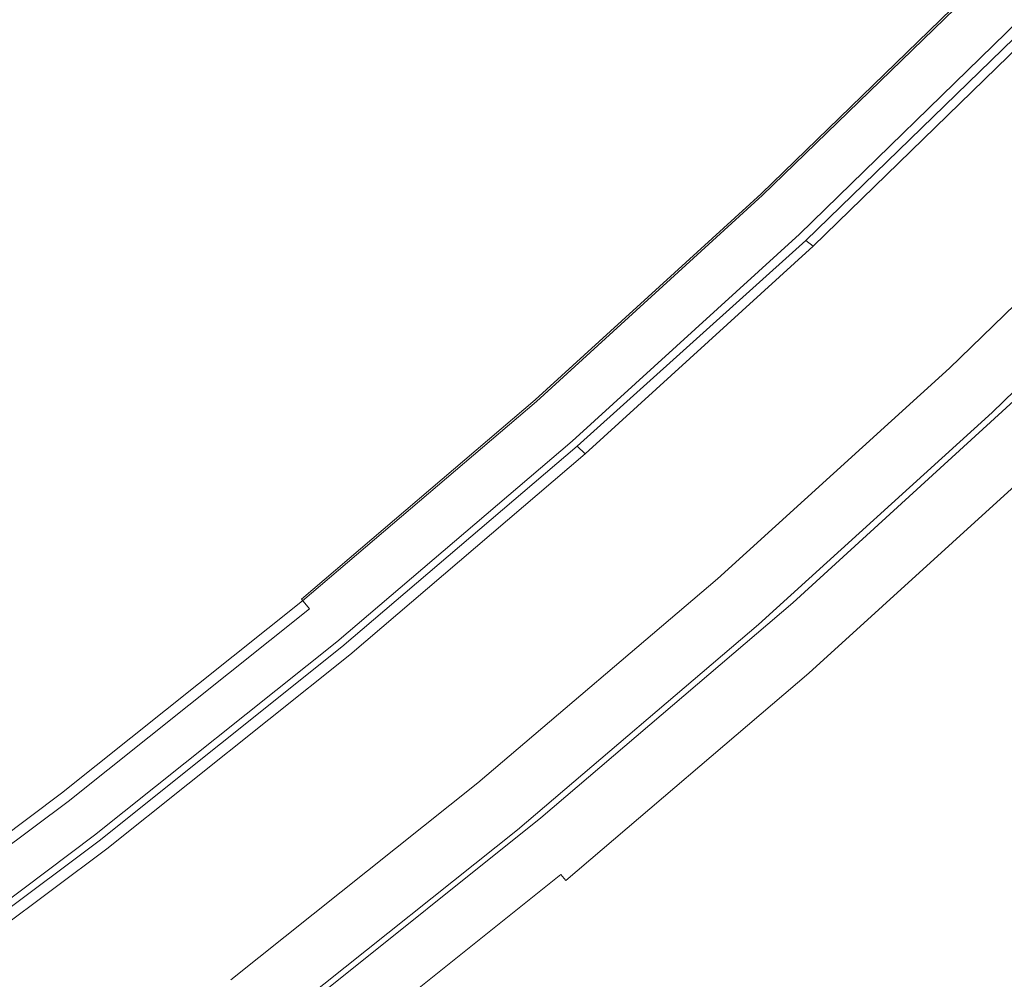
# Model space of a CAD drawing. Extents: x -252 to 252, y -445 to 0.
# Drawn here: x 159 to 183, y -387 to -364 of the extents above; entities that cross this region are included whole.
import ezdxf

# ---------------------------------------------------------------- set-up
doc = ezdxf.new("R2010")
doc.units = 0
doc.header["$LTSCALE"] = 500
doc.header["$MEASUREMENT"] = 0
doc.layers.add('CERAMIKA', color=232, linetype='Continuous')

msp = doc.modelspace()

# ---------------------------------------------------------------- linework, layer by layer
at = {"layer": 'CERAMIKA', "lineweight": 0}
for points, invisible_edges in [([(185.965, -357.019, 11.847), (182.028, -363.035, 11.642), (183.135, -363.858, 11.381), (187.15, -357.805, 11.642)], 15), ([(183.727, -364.207, 9.204), (182.781, -363.506, 9.475), (187.922, -358.241, 9.477), (188.893, -358.896, 9.204)], 15), ([(158.505, -363.025, 12.241), (159.688, -363.91, 12.241), (163.617, -358.711, 12.241), (158.505, -363.025, 12.241)], 15), ([(159.685, -363.908, 10.249), (158.505, -363.022, 10.249), (163.617, -358.711, 10.249), (159.685, -363.908, 10.249)], 15), ([(164.833, -359.536, 10.249), (160.866, -364.794, 10.249), (159.685, -363.908, 10.249), (163.617, -358.711, 10.249)], 15), ([(160.871, -364.799, 12.241), (164.836, -359.539, 12.241), (163.617, -358.711, 12.241), (159.688, -363.91, 12.241)], 15), ([(176.01, -358.861, 10.211), (177.213, -359.642, 10.175), (172.037, -364.508, 10.175), (170.867, -363.67, 10.211)], 15), ([(172.108, -364.583, 12.16), (177.287, -359.715, 12.16), (176.058, -358.909, 12.201), (170.915, -363.72, 12.201)], 15), ([(166.052, -360.362, 10.249), (160.866, -364.794, 10.249), (164.833, -359.536, 10.249), (166.052, -360.362, 10.249)], 15), ([(160.871, -364.799, 12.241), (166.055, -360.367, 12.241), (164.836, -359.539, 12.241), (160.871, -364.799, 12.241)], 15), ([(177.213, -359.642, 10.175), (178.394, -360.425, 10.115), (173.185, -365.346, 10.115), (172.037, -364.508, 10.175)], 15), ([(173.289, -365.456, 12.094), (178.5, -360.533, 12.094), (177.287, -359.715, 12.16), (172.108, -364.583, 12.16)], 15), ([(166.052, -360.362, 10.249), (167.268, -361.185, 10.249), (162.047, -365.677, 10.249), (160.866, -364.794, 10.249)], 15), ([(162.057, -365.687, 12.239), (167.276, -361.195, 12.239), (166.055, -360.367, 12.241), (160.871, -364.799, 12.241)], 15), ([(174.305, -366.184, 10.021), (173.185, -365.346, 10.115), (178.394, -360.425, 10.115), (174.305, -366.184, 10.021)], 15), ([(173.289, -365.456, 12.094), (174.452, -366.34, 11.993), (178.5, -360.533, 12.094), (173.289, -365.456, 12.094)], 15), ([(179.547, -361.21, 10.021), (175.395, -367.015, 9.887), (174.305, -366.184, 10.021), (178.394, -360.425, 10.115)], 15), ([(175.592, -367.226, 11.847), (179.699, -361.361, 11.993), (178.5, -360.533, 12.094), (174.452, -366.34, 11.993)], 15), ([(167.268, -361.185, 10.249), (168.477, -362.011, 10.246), (163.223, -366.56, 10.246), (162.047, -365.677, 10.249)], 15), ([(163.241, -366.581, 12.236), (168.495, -362.031, 12.236), (167.276, -361.195, 12.239), (162.057, -365.687, 12.239)], 15), ([(180.67, -361.991, 9.887), (175.395, -367.015, 9.887), (179.547, -361.21, 10.021), (180.67, -361.991, 9.887)], 15), ([(175.592, -367.226, 11.847), (180.875, -362.194, 11.847), (179.699, -361.361, 11.993), (175.592, -367.226, 11.847)], 15), ([(180.67, -361.991, 9.887), (181.755, -362.761, 9.705), (176.45, -367.835, 9.705), (175.395, -367.015, 9.887)], 15), ([(164.388, -367.446, 10.233), (163.223, -366.56, 10.246), (168.477, -362.011, 10.246), (164.388, -367.446, 10.233)], 15), ([(163.241, -366.581, 12.236), (164.416, -367.479, 12.223), (168.495, -362.031, 12.236), (163.241, -366.581, 12.236)], 15), ([(169.681, -362.839, 10.233), (165.541, -368.335, 10.211), (164.388, -367.446, 10.233), (168.477, -362.011, 10.246)], 15), ([(165.587, -368.387, 12.201), (169.709, -362.869, 12.223), (168.495, -362.031, 12.236), (164.416, -367.479, 12.223)], 15), ([(176.713, -368.114, 11.642), (182.028, -363.035, 11.642), (180.875, -362.194, 11.847), (175.592, -367.226, 11.847)], 15), ([(176.986, -367.795, 3.333), (182.313, -362.618, 3.333), (182.336, -362.643, 1.786), (177.011, -367.82, 1.786)], 15), ([(182.5, -362.804, 4.772), (182.313, -362.618, 3.333), (176.986, -367.795, 3.333), (177.168, -367.986, 4.772)], 7), ([(182.336, -362.643, 1.786), (182.452, -362.756, 0.903), (177.12, -367.936, 0.903), (177.011, -367.82, 1.786)], 15), ([(170.867, -363.67, 10.211), (165.541, -368.335, 10.211), (169.681, -362.839, 10.233), (170.867, -363.67, 10.211)], 15), ([(165.587, -368.387, 12.201), (170.915, -363.72, 12.201), (169.709, -362.869, 12.223), (165.587, -368.387, 12.201)], 15), ([(181.755, -362.761, 9.705), (182.781, -363.506, 9.475), (177.446, -368.626, 9.475), (176.45, -367.835, 9.705)], 15), ([(177.12, -367.936, 0.903), (182.452, -362.756, 0.903), (182.536, -362.839, 0.658), (177.203, -368.021, 0.658)], 11), ([(177.383, -368.207, 5.161), (182.72, -363.017, 5.161), (182.5, -362.804, 4.772), (177.168, -367.986, 4.772)], 15), ([(177.203, -368.021, 0.658), (182.536, -362.839, 0.658), (182.763, -363.06, 0.342), (177.421, -368.249, 0.342)], 15), ([(154.368, -368.139, 10.249), (153.222, -367.195, 10.249), (158.505, -363.022, 10.249), (159.685, -363.908, 10.249)], 15), ([(158.505, -363.025, 12.241), (153.222, -367.195, 12.241), (154.37, -368.141, 12.241), (159.688, -363.91, 12.241)], 15), ([(177.787, -368.985, 11.381), (183.135, -363.858, 11.381), (182.028, -363.035, 11.642), (176.713, -368.114, 11.642)], 15), ([(177.638, -368.475, 5.298), (182.986, -363.278, 5.298), (182.72, -363.017, 5.161), (177.383, -368.207, 5.161)], 15), ([(182.763, -363.06, 0.342), (183.355, -363.594, 0.137), (177.995, -368.802, 0.137), (177.421, -368.249, 0.342)], 15), ([(183.249, -363.537, 5.186), (182.986, -363.278, 5.298), (177.638, -368.475, 5.298), (177.893, -368.741, 5.186)], 15), ([(170.867, -363.67, 10.211), (172.037, -364.508, 10.175), (166.677, -369.228, 10.175), (165.541, -368.335, 10.211)], 15), ([(178.364, -369.364, 9.204), (177.446, -368.626, 9.475), (182.781, -363.506, 9.475), (178.364, -369.364, 9.204)], 15), ([(183.469, -363.75, 4.835), (183.249, -363.537, 5.186), (177.893, -368.741, 5.186), (178.106, -368.965, 4.835)], 15), ([(177.995, -368.802, 0.137), (183.355, -363.594, 0.137), (184.892, -364.927, 0.036), (179.489, -370.179, 0.036)], 15), ([(183.727, -364.207, 9.204), (179.18, -370.031, 8.893), (178.364, -369.364, 9.204), (182.781, -363.506, 9.475)], 15), ([(155.511, -369.083, 10.249), (154.368, -368.139, 10.249), (159.685, -363.908, 10.249), (160.866, -364.794, 10.249)], 15), ([(159.688, -363.91, 12.241), (154.37, -368.141, 12.241), (155.516, -369.088, 12.241), (160.871, -364.799, 12.241)], 15), ([(166.745, -369.306, 12.16), (172.108, -364.583, 12.16), (170.915, -363.72, 12.201), (165.587, -368.387, 12.201)], 15), ([(177.787, -368.985, 11.381), (178.791, -369.815, 11.065), (183.135, -363.858, 11.381), (177.787, -368.985, 11.381)], 15), ([(178.23, -369.095, 4.246), (183.6, -363.878, 4.246), (183.469, -363.75, 4.835), (178.106, -368.965, 4.835)], 9), ([(178.29, -369.158, 3.545), (183.661, -363.938, 3.545), (183.6, -363.878, 4.246), (178.23, -369.095, 4.246)], 13), ([(183.628, -363.905, 1.813), (178.258, -369.123, 1.813), (178.437, -369.263, 1.925), (183.81, -364.041, 1.925)], 15), ([(179.704, -370.581, 10.694), (184.172, -364.643, 11.065), (183.135, -363.858, 11.381), (178.791, -369.815, 11.065)], 15), ([(183.676, -363.953, 2.85), (183.661, -363.938, 3.545), (178.29, -369.158, 3.545), (178.306, -369.175, 2.85)], 15), ([(183.666, -363.941, 2.279), (183.676, -363.953, 2.85), (178.306, -369.175, 2.85), (178.295, -369.163, 2.279)], 15), ([(178.437, -369.263, 1.925), (183.81, -364.041, 1.925), (183.666, -363.941, 2.279), (178.295, -369.163, 2.279)], 15), ([(184.26, -364.415, 1.945), (183.81, -364.041, 1.925), (178.437, -369.263, 1.925), (178.875, -369.652, 1.945)], 15), ([(184.569, -364.836, 8.893), (179.18, -370.031, 8.893), (183.727, -364.207, 9.204), (184.569, -364.836, 8.893)], 15), ([(172.037, -364.508, 10.175), (173.185, -365.346, 10.115), (167.789, -370.121, 10.115), (166.677, -369.228, 10.175)], 15), ([(167.891, -370.234, 12.094), (173.289, -365.456, 12.094), (172.108, -364.583, 12.16), (166.745, -369.306, 12.16)], 15), ([(179.62, -370.317, 1.957), (185.032, -365.06, 1.957), (184.26, -364.415, 1.945), (178.875, -369.652, 1.945)], 15), ([(179.704, -370.581, 10.694), (185.112, -365.371, 10.694), (184.172, -364.643, 11.065), (179.704, -370.581, 10.694)], 15), ([(155.511, -369.083, 10.249), (160.866, -364.794, 10.249), (156.656, -370.024, 10.249), (155.511, -369.083, 10.249)], 15), ([(160.871, -364.799, 12.241), (155.516, -369.088, 12.241), (156.664, -370.034, 12.241), (160.871, -364.799, 12.241)], 15), ([(156.656, -370.024, 10.249), (160.866, -364.794, 10.249), (162.047, -365.677, 10.249), (157.794, -370.965, 10.246)], 15), ([(160.871, -364.799, 12.241), (156.664, -370.034, 12.241), (157.809, -370.982, 12.236), (162.057, -365.687, 12.239)], 15), ([(184.569, -364.836, 8.893), (185.284, -365.384, 8.544), (179.876, -370.608, 8.544), (179.18, -370.031, 8.893)], 15), ([(184.892, -364.927, 0.036), (187.062, -366.789, 0.043), (181.595, -372.101, 0.043), (179.489, -370.179, 0.036)], 15), ([(180.528, -371.125, 1.963), (185.96, -365.86, 1.963), (185.032, -365.06, 1.957), (179.62, -370.317, 1.957)], 15), ([(168.877, -371.01, 10.021), (167.789, -370.121, 10.115), (173.185, -365.346, 10.115), (168.877, -371.01, 10.021)], 15), ([(174.305, -366.184, 10.021), (169.934, -371.888, 9.887), (168.877, -371.01, 10.021), (173.185, -365.346, 10.115)], 15), ([(180.503, -371.266, 10.264), (185.934, -366.021, 10.264), (185.112, -365.371, 10.694), (179.704, -370.581, 10.694)], 15), ([(167.891, -370.234, 12.094), (169.016, -371.168, 11.993), (173.289, -365.456, 12.094), (167.891, -370.234, 12.094)], 15), ([(170.123, -372.107, 11.847), (174.452, -366.34, 11.993), (173.289, -365.456, 12.094), (169.016, -371.168, 11.993)], 15), ([(185.284, -365.384, 8.544), (185.891, -365.855, 8.157), (180.462, -371.103, 8.155), (179.876, -370.608, 8.544)], 15), ([(162.047, -365.677, 10.249), (163.223, -366.56, 10.246), (157.794, -370.965, 10.246), (162.047, -365.677, 10.249)], 15), ([(163.241, -366.581, 12.236), (162.057, -365.687, 12.239), (157.809, -370.982, 12.236), (163.241, -366.581, 12.236)], 15), ([(180.963, -371.532, 7.718), (180.462, -371.103, 8.155), (185.891, -365.855, 8.157), (180.963, -371.532, 7.718)], 15), ([(181.198, -371.876, 9.776), (186.652, -366.601, 9.773), (185.934, -366.021, 10.264), (180.503, -371.266, 10.264)], 15), ([(186.89, -366.706, 1.97), (185.96, -365.86, 1.963), (180.528, -371.125, 1.963), (181.441, -371.941, 1.963)], 15), ([(186.405, -366.262, 7.718), (181.393, -371.906, 7.227), (180.963, -371.532, 7.718), (185.891, -365.855, 8.157)], 15), ([(175.395, -367.015, 9.887), (169.934, -371.888, 9.887), (174.305, -366.184, 10.021), (175.395, -367.015, 9.887)], 15), ([(186.85, -366.618, 7.227), (181.393, -371.906, 7.227), (186.405, -366.262, 7.718), (186.85, -366.618, 7.227)], 15), ([(158.924, -371.906, 10.233), (157.794, -370.965, 10.246), (163.223, -366.56, 10.246), (164.388, -367.446, 10.233)], 15), ([(170.123, -372.107, 11.847), (175.592, -367.226, 11.847), (174.452, -366.34, 11.993), (170.123, -372.107, 11.847)], 15), ([(163.241, -366.581, 12.236), (157.809, -370.982, 12.236), (158.95, -371.938, 12.223), (164.416, -367.479, 12.223)], 15), ([(187.277, -367.118, 9.217), (186.652, -366.601, 9.773), (181.198, -371.876, 9.776), (181.805, -372.415, 9.219)], 15), ([(186.85, -366.618, 7.227), (187.234, -366.932, 6.678), (181.767, -372.237, 6.676), (181.393, -371.906, 7.227)], 13), ([(187.651, -367.431, 1.973), (186.89, -366.706, 1.97), (181.441, -371.941, 1.963), (182.207, -372.624, 1.957)], 15), ([(187.062, -366.789, 0.043), (188.65, -368.167, 0.177), (183.138, -373.527, 0.177), (181.595, -372.101, 0.043)], 15), ([(175.395, -367.015, 9.887), (176.45, -367.835, 9.705), (170.955, -372.756, 9.705), (169.934, -371.888, 9.887)], 15), ([(187.234, -366.932, 6.678), (187.565, -367.203, 6.076), (182.088, -372.521, 6.076), (181.767, -372.237, 6.676)], 15), ([(171.208, -373.043, 11.642), (176.713, -368.114, 11.642), (175.592, -367.226, 11.847), (170.123, -372.107, 11.847)], 15), ([(187.826, -367.577, 8.587), (187.277, -367.118, 9.217), (181.805, -372.415, 9.219), (182.336, -372.895, 8.59)], 15), ([(182.088, -372.521, 6.076), (187.565, -367.203, 6.076), (187.841, -367.431, 5.437), (182.354, -372.759, 5.437)], 15), ([(160.039, -372.849, 10.211), (158.924, -371.906, 10.233), (164.388, -367.446, 10.233), (165.541, -368.335, 10.211)], 15), ([(164.416, -367.479, 12.223), (158.95, -371.938, 12.223), (160.082, -372.902, 12.201), (165.587, -368.387, 12.201)], 15), ([(188.076, -367.868, 1.965), (187.651, -367.431, 1.973), (182.207, -372.624, 1.957), (182.675, -373.043, 1.955)], 15), ([(182.354, -372.759, 5.437), (187.841, -367.431, 5.437), (188.058, -367.612, 4.767), (182.566, -372.95, 4.767)], 15), ([(182.804, -373.321, 7.882), (188.309, -367.983, 7.882), (187.826, -367.577, 8.587), (182.336, -372.895, 8.59)], 14), ([(188.058, -367.612, 4.767), (188.217, -367.745, 4.079), (182.723, -373.093, 4.079), (182.566, -372.95, 4.767)], 15), ([(188.217, -367.745, 4.079), (188.427, -367.745, 3.419), (182.991, -373.053, 3.414), (182.723, -373.093, 4.079)], 15), ([(183.535, -372.704, 2.81), (182.991, -373.053, 3.414), (188.427, -367.745, 3.419), (183.535, -372.704, 2.81)], 15), ([(176.45, -367.835, 9.705), (177.446, -368.626, 9.475), (171.921, -373.59, 9.475), (170.955, -372.756, 9.705)], 15), ([(177.168, -367.986, 4.772), (176.986, -367.795, 3.333), (171.471, -372.817, 3.333), (171.645, -373.012, 4.772)], 7), ([(171.471, -372.817, 3.333), (176.986, -367.795, 3.333), (177.011, -367.82, 1.786), (171.494, -372.842, 1.786)], 15), ([(177.011, -367.82, 1.786), (177.12, -367.936, 0.903), (171.6, -372.962, 0.903), (171.494, -372.842, 1.786)], 15), ([(171.6, -372.962, 0.903), (177.12, -367.936, 0.903), (177.203, -368.021, 0.658), (171.678, -373.05, 0.658)], 11), ([(171.853, -373.241, 5.161), (177.383, -368.207, 5.161), (177.168, -367.986, 4.772), (171.645, -373.012, 4.772)], 15), ([(188.076, -367.868, 1.965), (182.675, -373.043, 1.955), (188.478, -367.875, 1.957), (188.076, -367.868, 1.965)], 15), ([(182.675, -373.043, 1.955), (183.069, -373.12, 1.965), (188.478, -367.875, 1.957), (182.675, -373.043, 1.955)], 15), ([(183.208, -373.693, 7.111), (188.726, -368.34, 7.111), (188.309, -367.983, 7.882), (182.804, -373.321, 7.882)], 13), ([(183.069, -373.12, 1.965), (183.618, -372.777, 2.003), (188.478, -367.875, 1.957), (183.069, -373.12, 1.965)], 15), ([(172.25, -373.959, 11.381), (177.787, -368.985, 11.381), (176.713, -368.114, 11.642), (171.208, -373.043, 11.642)], 15), ([(171.678, -373.05, 0.658), (177.203, -368.021, 0.658), (177.421, -368.249, 0.342), (171.891, -373.284, 0.342)], 15), ([(172.098, -373.517, 5.298), (177.638, -368.475, 5.298), (177.383, -368.207, 5.161), (171.853, -373.241, 5.161)], 15), ([(177.421, -368.249, 0.342), (177.995, -368.802, 0.137), (172.444, -373.853, 0.137), (171.891, -373.284, 0.342)], 15), ([(160.039, -372.849, 10.211), (165.541, -368.335, 10.211), (161.137, -373.795, 10.175), (160.039, -372.849, 10.211)], 15), ([(165.587, -368.387, 12.201), (160.082, -372.902, 12.201), (161.202, -373.876, 12.16), (165.587, -368.387, 12.201)], 15), ([(161.137, -373.795, 10.175), (165.541, -368.335, 10.211), (166.677, -369.228, 10.175), (162.214, -374.741, 10.115)], 15), ([(165.587, -368.387, 12.201), (161.202, -373.876, 12.16), (162.31, -374.857, 12.094), (166.745, -369.306, 12.16)], 15), ([(177.893, -368.741, 5.186), (177.638, -368.475, 5.298), (172.098, -373.517, 5.298), (172.346, -373.793, 5.186)], 15), ([(172.811, -374.368, 9.204), (171.921, -373.59, 9.475), (177.446, -368.626, 9.475), (172.811, -374.368, 9.204)], 15), ([(178.364, -369.364, 9.204), (173.603, -375.07, 8.893), (172.811, -374.368, 9.204), (177.446, -368.626, 9.475)], 15), ([(178.106, -368.965, 4.835), (177.893, -368.741, 5.186), (172.346, -373.793, 5.186), (172.551, -374.021, 4.835)], 15), ([(172.444, -373.853, 0.137), (177.995, -368.802, 0.137), (179.489, -370.179, 0.036), (173.893, -375.271, 0.036)], 15), ([(172.672, -374.157, 4.246), (178.23, -369.095, 4.246), (178.106, -368.965, 4.835), (172.551, -374.021, 4.835)], 11), ([(172.25, -373.959, 11.381), (173.221, -374.829, 11.065), (177.787, -368.985, 11.381), (172.25, -373.959, 11.381)], 15), ([(172.73, -374.222, 3.545), (178.29, -369.158, 3.545), (178.23, -369.095, 4.246), (172.672, -374.157, 4.246)], 15), ([(178.258, -369.123, 1.813), (172.672, -374.144, 1.899), (172.872, -374.33, 1.925), (178.437, -369.263, 1.925)], 14), ([(172.672, -374.144, 1.899), (178.258, -369.123, 1.813), (178.437, -369.263, 1.925), (172.872, -374.33, 1.925)], 15), ([(178.306, -369.175, 2.85), (178.29, -369.158, 3.545), (172.73, -374.222, 3.545), (172.743, -374.237, 2.85)], 15), ([(178.295, -369.163, 2.279), (178.306, -369.175, 2.85), (172.743, -374.237, 2.85), (172.733, -374.225, 2.279)], 15), ([(172.872, -374.33, 1.925), (178.437, -369.263, 1.925), (178.295, -369.163, 2.279), (172.733, -374.225, 2.279)], 15), ([(174.106, -375.635, 10.694), (178.791, -369.815, 11.065), (177.787, -368.985, 11.381), (173.221, -374.829, 11.065)], 15), ([(184.913, -371.554, 2.054), (179.269, -376.794, 2.251), (187.545, -369.002, 2.094), (184.913, -371.554, 2.054)], 15), ([(179.269, -376.794, 2.251), (184.88, -371.527, 2.347), (187.545, -369.002, 2.094), (179.269, -376.794, 2.251)], 15), ([(166.677, -369.228, 10.175), (167.789, -370.121, 10.115), (162.214, -374.741, 10.115), (166.677, -369.228, 10.175)], 15), ([(167.891, -370.234, 12.094), (166.745, -369.306, 12.16), (162.31, -374.857, 12.094), (167.891, -370.234, 12.094)], 15), ([(178.875, -369.652, 1.945), (178.437, -369.263, 1.925), (172.872, -374.33, 1.925), (173.294, -374.729, 1.945)], 13), ([(179.18, -370.031, 8.893), (173.603, -375.07, 8.893), (178.364, -369.364, 9.204), (179.18, -370.031, 8.893)], 15), ([(174.02, -375.417, 1.957), (179.62, -370.317, 1.957), (178.875, -369.652, 1.945), (173.294, -374.729, 1.945)], 15), ([(174.106, -375.635, 10.694), (179.704, -370.581, 10.694), (178.791, -369.815, 11.065), (174.106, -375.635, 10.694)], 15), ([(163.266, -375.68, 10.021), (162.214, -374.741, 10.115), (167.789, -370.121, 10.115), (168.877, -371.01, 10.021)], 15), ([(179.18, -370.031, 8.893), (179.876, -370.608, 8.544), (174.273, -375.675, 8.544), (173.603, -375.07, 8.893)], 15), ([(179.489, -370.179, 0.036), (181.595, -372.101, 0.043), (175.934, -377.254, 0.043), (173.893, -375.271, 0.036)], 15), ([(167.891, -370.234, 12.094), (162.31, -374.857, 12.094), (163.4, -375.843, 11.993), (169.016, -371.168, 11.993)], 15), ([(174.9, -376.25, 1.963), (180.528, -371.125, 1.963), (179.62, -370.317, 1.957), (174.02, -375.417, 1.957)], 15), ([(174.877, -376.353, 10.264), (180.503, -371.266, 10.264), (179.704, -370.581, 10.694), (174.106, -375.635, 10.694)], 15), ([(179.876, -370.608, 8.544), (180.462, -371.103, 8.155), (174.844, -376.197, 8.155), (174.273, -375.675, 8.544)], 15), ([(164.287, -376.606, 9.887), (163.266, -375.68, 10.021), (168.877, -371.01, 10.021), (169.934, -371.888, 9.887)], 15), ([(174.844, -376.197, 8.155), (180.462, -371.103, 8.155), (180.963, -371.532, 7.718), (175.327, -376.646, 7.718)], 15), ([(174.9, -376.25, 1.963), (175.785, -377.088, 1.963), (180.528, -371.125, 1.963), (174.9, -376.25, 1.963)], 15), ([(176.528, -377.796, 1.957), (181.441, -371.941, 1.963), (180.528, -371.125, 1.963), (175.785, -377.088, 1.963)], 15), ([(169.016, -371.168, 11.993), (163.4, -375.843, 11.993), (164.472, -376.829, 11.847), (170.123, -372.107, 11.847)], 15), ([(175.552, -376.988, 9.776), (181.198, -371.876, 9.776), (180.503, -371.266, 10.264), (174.877, -376.353, 10.264)], 15), ([(175.327, -376.646, 7.718), (180.963, -371.532, 7.718), (181.393, -371.906, 7.227), (175.742, -377.035, 7.227)], 15), ([(184.88, -371.527, 2.347), (179.269, -376.794, 2.251), (183.535, -372.704, 2.81), (184.88, -371.527, 2.347)], 15), ([(179.269, -376.794, 2.251), (184.913, -371.554, 2.054), (183.618, -372.777, 2.003), (179.269, -376.794, 2.251)], 15), ([(154.363, -377.211, 10.211), (153.286, -376.212, 10.233), (158.924, -371.906, 10.233), (160.039, -372.849, 10.211)], 15), ([(158.95, -371.938, 12.223), (153.311, -376.247, 12.223), (154.406, -377.264, 12.201), (160.082, -372.902, 12.201)], 15), ([(164.287, -376.606, 9.887), (169.934, -371.888, 9.887), (165.276, -377.52, 9.705), (164.287, -376.606, 9.887)], 15), ([(165.276, -377.52, 9.705), (169.934, -371.888, 9.887), (170.955, -372.756, 9.705), (166.209, -378.395, 9.475)], 15), ([(181.805, -372.415, 9.219), (181.198, -371.876, 9.776), (175.552, -376.988, 9.776), (176.139, -377.552, 9.219)], 15), ([(181.393, -371.906, 7.227), (181.767, -372.237, 6.676), (176.103, -377.379, 6.676), (175.742, -377.035, 7.227)], 15), ([(181.595, -372.101, 0.043), (183.138, -373.527, 0.177), (177.428, -378.724, 0.177), (175.934, -377.254, 0.043)], 15), ([(182.207, -372.624, 1.957), (181.441, -371.941, 1.963), (176.528, -377.796, 1.957), (176.981, -378.225, 1.955)], 15), ([(170.123, -372.107, 11.847), (164.472, -376.829, 11.847), (165.521, -377.813, 11.642), (170.123, -372.107, 11.847)], 15), ([(170.123, -372.107, 11.847), (165.521, -377.813, 11.642), (166.525, -378.772, 11.381), (171.208, -373.043, 11.642)], 15), ([(181.767, -372.237, 6.676), (182.088, -372.521, 6.076), (176.414, -377.678, 6.074), (176.103, -377.379, 6.676)], 7), ([(182.336, -372.895, 8.59), (181.805, -372.415, 9.219), (176.139, -377.552, 9.219), (176.652, -378.052, 8.59)], 15), ([(176.414, -377.678, 6.074), (182.088, -372.521, 6.076), (182.354, -372.759, 5.437), (176.675, -377.926, 5.437)], 15), ([(165.792, -377.703, 1.786), (165.769, -377.675, 3.333), (171.471, -372.817, 3.333), (171.494, -372.842, 1.786)], 15), ([(171.471, -372.817, 3.333), (165.769, -377.675, 3.333), (165.941, -377.878, 4.772), (171.645, -373.012, 4.772)], 15), ([(170.955, -372.756, 9.705), (171.921, -373.59, 9.475), (166.209, -378.395, 9.475), (170.955, -372.756, 9.705)], 15), ([(176.675, -377.926, 5.437), (182.354, -372.759, 5.437), (182.566, -372.95, 4.767), (176.88, -378.127, 4.767)], 15), ([(176.981, -378.225, 1.955), (182.675, -373.043, 1.955), (182.207, -372.624, 1.957), (176.981, -378.225, 1.955)], 15), ([(183.535, -372.704, 2.81), (177.871, -377.904, 2.792), (182.991, -373.053, 3.414), (183.535, -372.704, 2.81)], 15), ([(179.269, -376.794, 2.251), (177.871, -377.904, 2.792), (183.535, -372.704, 2.81), (179.269, -376.794, 2.251)], 15), ([(177.939, -377.966, 2.056), (183.618, -372.777, 2.003), (183.069, -373.12, 1.965), (177.939, -377.966, 2.056)], 14), ([(177.939, -377.966, 2.056), (179.269, -376.794, 2.251), (183.618, -372.777, 2.003), (177.939, -377.966, 2.056)], 15), ([(154.363, -377.211, 10.211), (160.039, -372.849, 10.211), (155.425, -378.21, 10.175), (154.363, -377.211, 10.211)], 15), ([(160.082, -372.902, 12.201), (154.406, -377.264, 12.201), (155.488, -378.29, 12.16), (160.082, -372.902, 12.201)], 15), ([(155.425, -378.21, 10.175), (160.039, -372.849, 10.211), (161.137, -373.795, 10.175), (156.467, -379.203, 10.115)], 15), ([(160.082, -372.902, 12.201), (155.488, -378.29, 12.16), (156.555, -379.321, 12.094), (161.202, -373.876, 12.16)], 15), ([(171.6, -372.962, 0.903), (165.895, -377.823, 0.903), (165.792, -377.703, 1.786), (171.494, -372.842, 1.786)], 15), ([(165.971, -377.916, 0.658), (165.895, -377.823, 0.903), (171.6, -372.962, 0.903), (171.678, -373.05, 0.658)], 7), ([(165.941, -377.878, 4.772), (166.138, -378.112, 5.161), (171.853, -373.241, 5.161), (171.645, -373.012, 4.772)], 6), ([(166.174, -378.157, 0.342), (165.971, -377.916, 0.658), (171.678, -373.05, 0.658), (171.891, -373.284, 0.342)], 15), ([(172.25, -373.959, 11.381), (171.208, -373.043, 11.642), (166.525, -378.772, 11.381), (172.25, -373.959, 11.381)], 15), ([(177.105, -378.496, 7.884), (182.804, -373.321, 7.882), (182.336, -372.895, 8.59), (176.652, -378.052, 8.59)], 15), ([(182.566, -372.95, 4.767), (182.723, -373.093, 4.079), (177.034, -378.275, 4.076), (176.88, -378.127, 4.767)], 15), ([(177.375, -378.308, 1.978), (183.069, -373.12, 1.965), (182.675, -373.043, 1.955), (176.981, -378.225, 1.955)], 15), ([(182.723, -373.093, 4.079), (182.991, -373.053, 3.414), (177.307, -378.245, 3.406), (177.034, -378.275, 4.076)], 15), ([(177.871, -377.904, 2.792), (177.307, -378.245, 3.406), (182.991, -373.053, 3.414), (177.871, -377.904, 2.792)], 15), ([(166.138, -378.112, 5.161), (166.376, -378.395, 5.298), (172.098, -373.517, 5.298), (171.853, -373.241, 5.161)], 15), ([(172.444, -373.853, 0.137), (166.71, -378.744, 0.137), (166.174, -378.157, 0.342), (171.891, -373.284, 0.342)], 15), ([(177.375, -378.308, 1.978), (177.939, -377.966, 2.056), (183.069, -373.12, 1.965), (177.375, -378.308, 1.978)], 15), ([(172.098, -373.517, 5.298), (166.376, -378.395, 5.298), (166.614, -378.679, 5.186), (172.346, -373.793, 5.186)], 15), ([(177.494, -378.882, 7.111), (183.208, -373.693, 7.111), (182.804, -373.321, 7.882), (177.105, -378.496, 7.884)], 11), ([(183.138, -373.527, 0.177), (183.54, -373.913, 0.296), (177.818, -379.123, 0.296), (177.428, -378.724, 0.177)], 15), ([(167.071, -379.211, 9.204), (166.209, -378.395, 9.475), (171.921, -373.59, 9.475), (172.811, -374.368, 9.204)], 15), ([(183.545, -374.004, 6.284), (183.208, -373.693, 7.111), (177.494, -378.882, 7.111), (177.823, -379.208, 6.286)], 15), ([(161.137, -373.795, 10.175), (162.214, -374.741, 10.115), (156.467, -379.203, 10.115), (161.137, -373.795, 10.175)], 15), ([(162.31, -374.857, 12.094), (161.202, -373.876, 12.16), (156.555, -379.321, 12.094), (162.31, -374.857, 12.094)], 15), ([(172.25, -373.959, 11.381), (166.525, -378.772, 11.381), (167.466, -379.685, 11.065), (173.221, -374.829, 11.065)], 15), ([(172.346, -373.793, 5.186), (166.614, -378.679, 5.186), (166.811, -378.915, 4.835), (172.551, -374.021, 4.835)], 15), ([(168.111, -380.202, 0.036), (166.71, -378.744, 0.137), (172.444, -373.853, 0.137), (173.893, -375.271, 0.036)], 15), ([(166.811, -378.915, 4.835), (166.927, -379.053, 4.246), (172.672, -374.157, 4.246), (172.551, -374.021, 4.835)], 7), ([(177.818, -379.123, 0.296), (183.54, -373.913, 0.296), (183.788, -374.159, 0.453), (178.058, -379.374, 0.453)], 15), ([(183.815, -374.255, 5.419), (183.545, -374.004, 6.284), (177.823, -379.208, 6.286), (178.083, -379.467, 5.419)], 15), ([(166.927, -379.053, 4.246), (166.983, -379.121, 3.545), (172.73, -374.222, 3.545), (172.672, -374.157, 4.246)], 15), ([(166.93, -379.043, 1.899), (167.122, -379.231, 1.925), (172.872, -374.33, 1.925), (172.672, -374.144, 1.899)], 1), ([(172.73, -374.222, 3.545), (166.983, -379.121, 3.545), (166.995, -379.136, 2.85), (172.743, -374.237, 2.85)], 15), ([(172.743, -374.237, 2.85), (166.995, -379.136, 2.85), (166.988, -379.123, 2.279), (172.733, -374.225, 2.279)], 15), ([(166.988, -379.123, 2.279), (167.122, -379.231, 1.925), (172.872, -374.33, 1.925), (172.733, -374.225, 2.279)], 15), ([(178.058, -379.374, 0.453), (183.788, -374.159, 0.453), (183.942, -374.32, 0.648), (178.207, -379.542, 0.648)], 15), ([(178.278, -379.663, 4.524), (184.015, -374.44, 4.524), (183.815, -374.255, 5.419), (178.083, -379.467, 5.419)], 15), ([(167.835, -379.946, 8.893), (167.071, -379.211, 9.204), (172.811, -374.368, 9.204), (173.603, -375.07, 8.893)], 15), ([(172.872, -374.33, 1.925), (167.122, -379.231, 1.925), (167.531, -379.643, 1.945), (173.294, -374.729, 1.945)], 15), ([(183.942, -374.32, 0.648), (184.073, -374.458, 0.883), (178.331, -379.683, 0.883), (178.207, -379.542, 0.648)], 13), ([(178.407, -379.793, 3.647), (184.152, -374.566, 3.647), (184.015, -374.44, 4.524), (178.278, -379.663, 4.524)], 15), ([(184.073, -374.458, 0.883), (184.172, -374.561, 1.189), (178.427, -379.788, 1.189), (178.331, -379.683, 0.883)], 15), ([(157.48, -380.19, 10.021), (156.467, -379.203, 10.115), (162.214, -374.741, 10.115), (163.266, -375.68, 10.021)], 15), ([(173.294, -374.729, 1.945), (167.531, -379.643, 1.945), (168.234, -380.35, 1.957), (173.294, -374.729, 1.945)], 15), ([(173.294, -374.729, 1.945), (168.234, -380.35, 1.957), (169.084, -381.206, 1.963), (174.02, -375.417, 1.957)], 15), ([(184.23, -374.636, 2.835), (184.152, -374.566, 3.647), (178.407, -379.793, 3.647), (178.483, -379.866, 2.835)], 15), ([(178.427, -379.788, 1.189), (184.172, -374.561, 1.189), (184.233, -374.629, 1.598), (178.488, -379.858, 1.598)], 15), ([(184.255, -374.654, 2.134), (184.23, -374.636, 2.835), (178.483, -379.866, 2.835), (178.508, -379.886, 2.134)], 15), ([(178.488, -379.858, 1.598), (184.233, -374.629, 1.598), (184.255, -374.654, 2.134), (178.508, -379.886, 2.134)], 15), ([(162.31, -374.857, 12.094), (156.555, -379.321, 12.094), (157.609, -380.355, 11.993), (163.4, -375.843, 11.993)], 15), ([(173.221, -374.829, 11.065), (167.466, -379.685, 11.065), (168.318, -380.526, 10.694), (174.106, -375.635, 10.694)], 15), ([(167.835, -379.946, 8.893), (173.603, -375.07, 8.893), (168.485, -380.579, 8.544), (167.835, -379.946, 8.893)], 15), ([(168.485, -380.579, 8.544), (173.603, -375.07, 8.893), (174.273, -375.675, 8.544), (169.033, -381.123, 8.155)], 15), ([(175.934, -377.254, 0.043), (170.085, -382.242, 0.043), (168.111, -380.202, 0.036), (173.893, -375.271, 0.036)], 15), ([(174.9, -376.25, 1.963), (174.02, -375.417, 1.957), (169.084, -381.206, 1.963), (174.9, -376.25, 1.963)], 15), ([(158.467, -381.163, 9.887), (157.48, -380.19, 10.021), (163.266, -375.68, 10.021), (164.287, -376.606, 9.887)], 15), ([(168.318, -380.526, 10.694), (169.066, -381.274, 10.266), (174.877, -376.353, 10.264), (174.106, -375.635, 10.694)], 15), ([(174.273, -375.675, 8.544), (174.844, -376.197, 8.155), (169.033, -381.123, 8.155), (174.273, -375.675, 8.544)], 15), ([(163.4, -375.843, 11.993), (157.609, -380.355, 11.993), (158.644, -381.389, 11.847), (164.472, -376.829, 11.847)], 15), ([(169.501, -381.592, 7.718), (169.033, -381.123, 8.155), (174.844, -376.197, 8.155), (175.327, -376.646, 7.718)], 15), ([(169.066, -381.274, 10.266), (169.716, -381.936, 9.776), (175.552, -376.988, 9.776), (174.877, -376.353, 10.264)], 15), ([(174.9, -376.25, 1.963), (169.084, -381.206, 1.963), (169.941, -382.069, 1.963), (175.785, -377.088, 1.963)], 15), ([(158.467, -381.163, 9.887), (164.287, -376.606, 9.887), (159.42, -382.119, 9.705), (158.467, -381.163, 9.887)], 15), ([(159.42, -382.119, 9.705), (164.287, -376.606, 9.887), (165.276, -377.52, 9.705), (160.323, -383.035, 9.475)], 15), ([(169.903, -381.999, 7.224), (169.501, -381.592, 7.718), (175.327, -376.646, 7.718), (175.742, -377.035, 7.227)], 15), ([(164.472, -376.829, 11.847), (158.644, -381.389, 11.847), (159.655, -382.418, 11.642), (164.472, -376.829, 11.847)], 15), ([(164.472, -376.829, 11.847), (159.655, -382.418, 11.642), (160.623, -383.422, 11.384), (165.521, -377.813, 11.642)], 15), ([(177.871, -377.904, 2.792), (179.269, -376.794, 2.251), (171.729, -383.148, 2.807), (177.871, -377.904, 2.792)], 15), ([(179.269, -376.794, 2.251), (171.969, -383.028, 2.344), (171.729, -383.148, 2.807), (179.269, -376.794, 2.251)], 15), ([(171.969, -383.028, 2.344), (179.269, -376.794, 2.251), (171.79, -383.209, 2.094), (171.969, -383.028, 2.344)], 15), ([(179.269, -376.794, 2.251), (177.939, -377.966, 2.056), (171.79, -383.209, 2.094), (179.269, -376.794, 2.251)], 15), ([(175.552, -376.988, 9.776), (169.716, -381.936, 9.776), (170.283, -382.524, 9.219), (176.139, -377.552, 9.219)], 15), ([(176.103, -377.379, 6.676), (170.252, -382.358, 6.676), (169.903, -381.999, 7.224), (175.742, -377.035, 7.227)], 15), ([(175.785, -377.088, 1.963), (169.941, -382.069, 1.963), (170.659, -382.797, 1.957), (176.528, -377.796, 1.957)], 15), ([(177.428, -378.724, 0.177), (171.529, -383.753, 0.177), (170.085, -382.242, 0.043), (175.934, -377.254, 0.043)], 15), ([(176.414, -377.678, 6.074), (170.553, -382.667, 6.074), (170.252, -382.358, 6.676), (176.103, -377.379, 6.676)], 11), ([(165.276, -377.52, 9.705), (166.209, -378.395, 9.475), (160.323, -383.035, 9.475), (165.276, -377.52, 9.705)], 15), ([(176.139, -377.552, 9.219), (170.283, -382.524, 9.219), (170.778, -383.043, 8.59), (176.652, -378.052, 8.59)], 15), ([(159.913, -382.396, 1.786), (159.893, -382.368, 3.333), (165.769, -377.675, 3.333), (165.792, -377.703, 1.786)], 15), ([(165.769, -377.675, 3.333), (159.893, -382.368, 3.333), (160.057, -382.576, 4.772), (165.941, -377.878, 4.772)], 15), ([(165.895, -377.823, 0.903), (160.012, -382.521, 0.903), (159.913, -382.396, 1.786), (165.792, -377.703, 1.786)], 15), ([(160.085, -382.614, 0.658), (160.012, -382.521, 0.903), (165.895, -377.823, 0.903), (165.971, -377.916, 0.658)], 15), ([(166.525, -378.772, 11.381), (165.521, -377.813, 11.642), (160.623, -383.422, 11.384), (166.525, -378.772, 11.381)], 15), ([(170.803, -382.928, 5.434), (170.553, -382.667, 6.074), (176.414, -377.678, 6.074), (176.675, -377.926, 5.437)], 15), ([(171.099, -383.241, 1.955), (176.981, -378.225, 1.955), (176.528, -377.796, 1.957), (170.659, -382.797, 1.957)], 15), ([(160.057, -382.576, 4.772), (160.244, -382.817, 5.161), (166.138, -378.112, 5.161), (165.941, -377.878, 4.772)], 15), ([(160.282, -382.862, 0.342), (160.085, -382.614, 0.658), (165.971, -377.916, 0.658), (166.174, -378.157, 0.342)], 13), ([(160.244, -382.817, 5.161), (160.474, -383.106, 5.298), (166.376, -378.395, 5.298), (166.138, -378.112, 5.161)], 7), ([(170.778, -383.043, 8.59), (171.216, -383.507, 7.884), (177.105, -378.496, 7.884), (176.652, -378.052, 8.59)], 13), ([(171.001, -383.136, 4.764), (170.803, -382.928, 5.434), (176.675, -377.926, 5.437), (176.88, -378.127, 4.767)], 15), ([(177.307, -378.245, 3.406), (177.871, -377.904, 2.792), (171.357, -383.322, 3.409), (177.307, -378.245, 3.406)], 15), ([(177.871, -377.904, 2.792), (171.729, -383.148, 2.807), (171.357, -383.322, 3.409), (177.871, -377.904, 2.792)], 15), ([(171.79, -383.209, 2.094), (177.939, -377.966, 2.056), (171.42, -383.384, 1.988), (171.79, -383.209, 2.094)], 14), ([(177.939, -377.966, 2.056), (177.375, -378.308, 1.978), (171.42, -383.384, 1.988), (177.939, -377.966, 2.056)], 15), ([(166.71, -378.744, 0.137), (160.798, -383.465, 0.137), (160.282, -382.862, 0.342), (166.174, -378.157, 0.342)], 15), ([(177.034, -378.275, 4.076), (171.15, -383.291, 4.076), (171.001, -383.136, 4.764), (176.88, -378.127, 4.767)], 15), ([(171.099, -383.241, 1.955), (171.42, -383.384, 1.988), (177.375, -378.308, 1.978), (176.981, -378.225, 1.955)], 15), ([(177.307, -378.245, 3.406), (171.357, -383.322, 3.409), (171.15, -383.291, 4.076), (177.034, -378.275, 4.076)], 15), ([(161.152, -383.889, 9.202), (160.323, -383.035, 9.475), (166.209, -378.395, 9.475), (167.071, -379.211, 9.204)], 15), ([(166.376, -378.395, 5.298), (160.474, -383.106, 5.298), (160.702, -383.397, 5.186), (166.614, -378.679, 5.186)], 15), ([(171.216, -383.507, 7.884), (171.592, -383.906, 7.113), (177.494, -378.882, 7.111), (177.105, -378.496, 7.884)], 15), ([(166.525, -378.772, 11.381), (160.623, -383.422, 11.384), (161.529, -384.373, 11.065), (167.466, -379.685, 11.065)], 15), ([(166.614, -378.679, 5.186), (160.702, -383.397, 5.186), (160.891, -383.64, 4.835), (166.811, -378.915, 4.835)], 15), ([(162.148, -384.963, 0.036), (160.798, -383.465, 0.137), (166.71, -378.744, 0.137), (168.111, -380.202, 0.036)], 15), ([(177.818, -379.123, 0.296), (171.906, -384.162, 0.296), (171.529, -383.753, 0.177), (177.428, -378.724, 0.177)], 15), ([(160.891, -383.64, 4.835), (161.005, -383.783, 4.246), (166.927, -379.053, 4.246), (166.811, -378.915, 4.835)], 7), ([(166.93, -379.043, 1.899), (161.005, -383.771, 1.899), (161.192, -383.966, 1.925), (167.122, -379.231, 1.925)], 14), ([(161.005, -383.783, 4.246), (161.058, -383.851, 3.545), (166.983, -379.121, 3.545), (166.927, -379.053, 4.246)], 15), ([(177.494, -378.882, 7.111), (171.592, -383.906, 7.113), (171.908, -384.245, 6.286), (177.823, -379.208, 6.286)], 15), ([(166.983, -379.121, 3.545), (161.058, -383.851, 3.545), (161.071, -383.866, 2.85), (166.995, -379.136, 2.85)], 15), ([(161.061, -383.854, 2.279), (161.192, -383.966, 1.925), (167.122, -379.231, 1.925), (166.988, -379.123, 2.279)], 13), ([(166.995, -379.136, 2.85), (161.071, -383.866, 2.85), (161.061, -383.854, 2.279), (166.988, -379.123, 2.279)], 15), ([(161.888, -384.657, 8.891), (161.152, -383.889, 9.202), (167.071, -379.211, 9.204), (167.835, -379.946, 8.893)], 15), ([(167.122, -379.231, 1.925), (161.192, -383.966, 1.925), (161.589, -384.388, 1.945), (167.531, -379.643, 1.945)], 15), ([(172.133, -384.423, 0.453), (171.906, -384.162, 0.296), (177.818, -379.123, 0.296), (178.058, -379.374, 0.453)], 15), ([(177.823, -379.208, 6.286), (171.908, -384.245, 6.286), (172.159, -384.514, 5.419), (178.083, -379.467, 5.419)], 15), ([(172.278, -384.594, 0.648), (172.133, -384.423, 0.453), (178.058, -379.374, 0.453), (178.207, -379.542, 0.648)], 15), ([(172.159, -384.514, 5.419), (172.346, -384.714, 4.524), (178.278, -379.663, 4.524), (178.083, -379.467, 5.419)], 15), ([(178.331, -379.683, 0.883), (172.399, -384.739, 0.883), (172.278, -384.594, 0.648), (178.207, -379.542, 0.648)], 13), ([(167.466, -379.685, 11.065), (161.529, -384.373, 11.065), (162.353, -385.249, 10.694), (168.318, -380.526, 10.694)], 15), ([(167.531, -379.643, 1.945), (161.589, -384.388, 1.945), (162.267, -385.113, 1.957), (167.531, -379.643, 1.945)], 15), ([(167.531, -379.643, 1.945), (162.267, -385.113, 1.957), (163.086, -385.994, 1.963), (168.234, -380.35, 1.957)], 15), ([(172.346, -384.714, 4.524), (172.472, -384.85, 3.647), (178.407, -379.793, 3.647), (178.278, -379.663, 4.524)], 15), ([(178.427, -379.788, 1.189), (172.492, -384.85, 1.191), (172.399, -384.739, 0.883), (178.331, -379.683, 0.883)], 11), ([(178.407, -379.793, 3.647), (172.472, -384.85, 3.647), (172.546, -384.925, 2.835), (178.483, -379.866, 2.835)], 15), ([(172.551, -384.92, 1.598), (172.492, -384.85, 1.191), (178.427, -379.788, 1.189), (178.488, -379.858, 1.598)], 15), ([(161.888, -384.657, 8.891), (167.835, -379.946, 8.893), (162.515, -385.317, 8.544), (161.888, -384.657, 8.891)], 15), ([(162.515, -385.317, 8.544), (167.835, -379.946, 8.893), (168.485, -380.579, 8.544), (163.043, -385.884, 8.152)], 15), ([(178.483, -379.866, 2.835), (172.546, -384.925, 2.835), (172.568, -384.948, 2.134), (178.508, -379.886, 2.134)], 15), ([(172.568, -384.948, 2.134), (172.551, -384.92, 1.598), (178.488, -379.858, 1.598), (178.508, -379.886, 2.134)], 15), ([(170.085, -382.242, 0.043), (164.052, -387.058, 0.043), (162.148, -384.963, 0.036), (168.111, -380.202, 0.036)], 15), ([(169.084, -381.206, 1.963), (168.234, -380.35, 1.957), (163.086, -385.994, 1.963), (169.084, -381.206, 1.963)], 15), ([(162.353, -385.249, 10.694), (163.071, -386.029, 10.266), (169.066, -381.274, 10.266), (168.318, -380.526, 10.694)], 15), ([(168.485, -380.579, 8.544), (169.033, -381.123, 8.155), (163.043, -385.884, 8.152), (168.485, -380.579, 8.544)], 15), ([(158.467, -381.163, 9.887), (159.42, -382.119, 9.705), (153.394, -386.551, 9.702), (152.476, -385.553, 9.887)], 15), ([(163.496, -386.371, 7.718), (163.043, -385.884, 8.152), (169.033, -381.123, 8.155), (169.501, -381.592, 7.718)], 15), ([(169.084, -381.206, 1.963), (163.086, -385.994, 1.963), (163.916, -386.883, 1.963), (169.941, -382.069, 1.963)], 15), ([(153.617, -386.857, 11.642), (159.655, -382.418, 11.642), (158.644, -381.389, 11.847), (152.643, -385.783, 11.847)], 15), ([(163.071, -386.029, 10.266), (163.698, -386.717, 9.778), (169.716, -381.936, 9.776), (169.066, -381.274, 10.266)], 15), ([(163.88, -386.795, 7.224), (163.496, -386.371, 7.718), (169.501, -381.592, 7.718), (169.903, -381.999, 7.224)], 15), ([(169.716, -381.936, 9.776), (163.698, -386.717, 9.778), (164.244, -387.327, 9.219), (170.283, -382.524, 9.219)], 15), ([(159.42, -382.119, 9.705), (160.323, -383.035, 9.475), (154.259, -387.507, 9.475), (153.394, -386.551, 9.702)], 15), ([(170.252, -382.358, 6.676), (164.219, -387.166, 6.673), (163.88, -386.795, 7.224), (169.903, -381.999, 7.224)], 15), ([(169.941, -382.069, 1.963), (163.916, -386.883, 1.963), (164.608, -387.628, 1.957), (170.659, -382.797, 1.957)], 15), ([(154.55, -387.901, 11.384), (160.623, -383.422, 11.384), (159.655, -382.418, 11.642), (153.617, -386.857, 11.642)], 15), ([(160.057, -382.576, 4.772), (159.893, -382.368, 3.333), (153.844, -386.888, 3.333), (154.001, -387.101, 4.772)], 15), ([(153.844, -386.888, 3.333), (159.893, -382.368, 3.333), (159.913, -382.396, 1.786), (153.865, -386.918, 1.786)], 15), ([(159.913, -382.396, 1.786), (160.012, -382.521, 0.903), (153.958, -387.046, 0.903), (153.865, -386.918, 1.786)], 15), ([(171.529, -383.753, 0.177), (165.445, -388.609, 0.177), (164.052, -387.058, 0.043), (170.085, -382.242, 0.043)], 15), ([(170.553, -382.667, 6.074), (164.507, -387.487, 6.074), (164.219, -387.166, 6.673), (170.252, -382.358, 6.676)], 11), ([(153.958, -387.046, 0.903), (160.012, -382.521, 0.903), (160.085, -382.614, 0.658), (154.029, -387.141, 0.658)], 15), ([(154.181, -387.349, 5.161), (160.244, -382.817, 5.161), (160.057, -382.576, 4.772), (154.001, -387.101, 4.772)], 15), ([(154.029, -387.141, 0.658), (160.085, -382.614, 0.658), (160.282, -382.862, 0.342), (154.216, -387.395, 0.342)], 14), ([(170.283, -382.524, 9.219), (164.244, -387.327, 9.219), (164.72, -387.864, 8.592), (170.778, -383.043, 8.59)], 15), ([(164.748, -387.756, 5.434), (164.507, -387.487, 6.074), (170.553, -382.667, 6.074), (170.803, -382.928, 5.434)], 15), ([(154.401, -387.645, 5.298), (160.474, -383.106, 5.298), (160.244, -382.817, 5.161), (154.181, -387.349, 5.161)], 11), ([(160.282, -382.862, 0.342), (160.798, -383.465, 0.137), (154.712, -388.012, 0.137), (154.216, -387.395, 0.342)], 15), ([(165.031, -388.085, 1.955), (171.099, -383.241, 1.955), (170.659, -382.797, 1.957), (164.608, -387.628, 1.957)], 15), ([(155.058, -388.396, 9.202), (154.259, -387.507, 9.475), (160.323, -383.035, 9.475), (155.058, -388.396, 9.202)], 15), ([(160.702, -383.397, 5.186), (160.474, -383.106, 5.298), (154.401, -387.645, 5.298), (154.621, -387.944, 5.186)], 15), ([(161.152, -383.889, 9.202), (155.769, -389.194, 8.891), (155.058, -388.396, 9.202), (160.323, -383.035, 9.475)], 15), ([(164.72, -387.864, 8.592), (165.142, -388.343, 7.884), (171.216, -383.507, 7.884), (170.778, -383.043, 8.59)], 15), ([(164.94, -387.972, 4.764), (164.748, -387.756, 5.434), (170.803, -382.928, 5.434), (171.001, -383.136, 4.764)], 15), ([(171.15, -383.291, 4.076), (165.084, -388.135, 4.074), (164.94, -387.972, 4.764), (171.001, -383.136, 4.764)], 15), ([(165.357, -388.245, 2.83), (165.213, -388.23, 3.414), (171.357, -383.322, 3.409), (171.729, -383.148, 2.807)], 15), ([(165.445, -388.248, 2.38), (165.357, -388.245, 2.83), (171.729, -383.148, 2.807), (171.969, -383.028, 2.344)], 15), ([(165.445, -388.248, 2.38), (171.969, -383.028, 2.344), (165.413, -388.308, 2.117), (165.445, -388.248, 2.38)], 15), ([(171.969, -383.028, 2.344), (171.79, -383.209, 2.094), (165.413, -388.308, 2.117), (171.969, -383.028, 2.344)], 15), ([(160.891, -383.64, 4.835), (160.702, -383.397, 5.186), (154.621, -387.944, 5.186), (154.803, -388.19, 4.835)], 7), ([(165.031, -388.085, 1.955), (165.413, -388.308, 2.117), (171.42, -383.384, 1.988), (171.099, -383.241, 1.955)], 15), ([(171.357, -383.322, 3.409), (165.213, -388.23, 3.414), (165.084, -388.135, 4.074), (171.15, -383.291, 4.076)], 15), ([(171.79, -383.209, 2.094), (171.42, -383.384, 1.988), (165.413, -388.308, 2.117), (171.79, -383.209, 2.094)], 11), ([(161.529, -384.373, 11.065), (160.623, -383.422, 11.384), (154.55, -387.901, 11.384), (155.42, -388.89, 11.068)], 15), ([(154.712, -388.012, 0.137), (160.798, -383.465, 0.137), (162.148, -384.963, 0.036), (156.011, -389.548, 0.036)], 15), ([(154.909, -388.338, 4.246), (161.005, -383.783, 4.246), (160.891, -383.64, 4.835), (154.803, -388.19, 4.835)], 15), ([(165.142, -388.343, 7.884), (165.506, -388.757, 7.113), (171.592, -383.906, 7.113), (171.216, -383.507, 7.884)], 7), ([(154.962, -388.408, 3.545), (161.058, -383.851, 3.545), (161.005, -383.783, 4.246), (154.909, -388.338, 4.246)], 15), ([(161.005, -383.771, 1.899), (154.911, -388.326, 1.899), (155.091, -388.526, 1.925), (161.192, -383.966, 1.925)], 14), ([(161.071, -383.866, 2.85), (161.058, -383.851, 3.545), (154.962, -388.408, 3.545), (154.972, -388.423, 2.85)], 15), ([(155.091, -388.526, 1.925), (161.192, -383.966, 1.925), (161.061, -383.854, 2.279), (154.965, -388.411, 2.279)], 14), ([(161.061, -383.854, 2.279), (161.071, -383.866, 2.85), (154.972, -388.423, 2.85), (154.965, -388.411, 2.279)], 15), ([(171.906, -384.162, 0.296), (165.807, -389.031, 0.296), (165.445, -388.609, 0.177), (171.529, -383.753, 0.177)], 15), ([(161.589, -384.388, 1.945), (161.192, -383.966, 1.925), (155.091, -388.526, 1.925), (155.473, -388.958, 1.945)], 15), ([(161.888, -384.657, 8.891), (155.769, -389.194, 8.891), (161.152, -383.889, 9.202), (161.888, -384.657, 8.891)], 15), ([(171.592, -383.906, 7.113), (165.506, -388.757, 7.113), (165.81, -389.106, 6.286), (171.908, -384.245, 6.286)], 15), ([(166.029, -389.297, 0.453), (165.807, -389.031, 0.296), (171.906, -384.162, 0.296), (172.133, -384.423, 0.453)], 15), ([(171.908, -384.245, 6.286), (165.81, -389.106, 6.286), (166.05, -389.387, 5.422), (172.159, -384.514, 5.419)], 15), ([(162.353, -385.249, 10.694), (161.529, -384.373, 11.065), (155.42, -388.89, 11.068), (156.211, -389.801, 10.694)], 15), ([(156.125, -389.703, 1.957), (162.267, -385.113, 1.957), (161.589, -384.388, 1.945), (155.473, -388.958, 1.945)], 15), ([(166.169, -389.475, 0.648), (166.029, -389.297, 0.453), (172.133, -384.423, 0.453), (172.278, -384.594, 0.648)], 7), ([(166.05, -389.387, 5.422), (166.232, -389.595, 4.524), (172.346, -384.714, 4.524), (172.159, -384.514, 5.419)], 15), ([(172.399, -384.739, 0.883), (166.282, -389.623, 0.883), (166.169, -389.475, 0.648), (172.278, -384.594, 0.648)], 15), ([(161.888, -384.657, 8.891), (162.515, -385.317, 8.544), (156.37, -389.881, 8.542), (155.769, -389.194, 8.891)], 15), ([(166.232, -389.595, 4.524), (166.353, -389.733, 3.647), (172.472, -384.85, 3.647), (172.346, -384.714, 4.524)], 15), ([(172.492, -384.85, 1.191), (166.371, -389.736, 1.191), (166.282, -389.623, 0.883), (172.399, -384.739, 0.883)], 15), ([(162.148, -384.963, 0.036), (164.052, -387.058, 0.043), (157.845, -391.696, 0.043), (156.011, -389.548, 0.036)], 15), ([(172.472, -384.85, 3.647), (166.353, -389.733, 3.647), (166.424, -389.814, 2.835), (172.546, -384.925, 2.835)], 15), ([(166.429, -389.809, 1.598), (166.371, -389.736, 1.191), (172.492, -384.85, 1.191), (172.551, -384.92, 1.598)], 15), ([(172.546, -384.925, 2.835), (166.424, -389.814, 2.835), (166.447, -389.836, 2.137), (172.568, -384.948, 2.134)], 15), ([(166.447, -389.836, 2.137), (166.429, -389.809, 1.598), (172.551, -384.92, 1.598), (172.568, -384.948, 2.134)], 15), ([(156.917, -390.607, 1.963), (163.086, -385.994, 1.963), (162.267, -385.113, 1.957), (156.125, -389.703, 1.957)], 15), ([(156.901, -390.607, 10.266), (163.071, -386.029, 10.266), (162.353, -385.249, 10.694), (156.211, -389.801, 10.694)], 15), ([(162.515, -385.317, 8.544), (163.043, -385.884, 8.152), (156.881, -390.469, 8.152), (156.37, -389.881, 8.542)], 15), ([(156.881, -390.469, 8.152), (163.043, -385.884, 8.152), (163.496, -386.371, 7.718), (157.314, -390.976, 7.715)], 15), ([(157.506, -391.322, 9.778), (163.698, -386.717, 9.778), (163.071, -386.029, 10.266), (156.901, -390.607, 10.266)], 15), ([(156.917, -390.607, 1.963), (157.713, -391.518, 1.963), (163.086, -385.994, 1.963), (156.917, -390.607, 1.963)], 15), ([(158.381, -392.283, 1.957), (163.916, -386.883, 1.963), (163.086, -385.994, 1.963), (157.713, -391.518, 1.963)], 15), ([(157.314, -390.976, 7.715), (163.496, -386.371, 7.718), (163.88, -386.795, 7.224), (157.683, -391.412, 7.224)], 15), ([(164.244, -387.327, 9.219), (163.698, -386.717, 9.778), (157.506, -391.322, 9.778), (158.029, -391.952, 9.219)], 15), ([(163.88, -386.795, 7.224), (164.219, -387.166, 6.673), (158.006, -391.799, 6.673), (157.683, -391.412, 7.224)], 15), ([(164.608, -387.628, 1.957), (163.916, -386.883, 1.963), (158.381, -392.283, 1.957), (158.788, -392.75, 1.955)], 15), ([(164.052, -387.058, 0.043), (165.445, -388.609, 0.177), (159.185, -393.289, 0.177), (157.845, -391.696, 0.043)], 15)]:
    msp.add_3dface(points, dxfattribs=dict(at, invisible_edges=invisible_edges))
msp.add_3dface([(178.258, -369.123, 1.813), (183.628, -363.905, 1.813), (183.81, -364.041, 1.925), (178.437, -369.263, 1.925)], dxfattribs=at)

doc.saveas('drawing.dxf')
